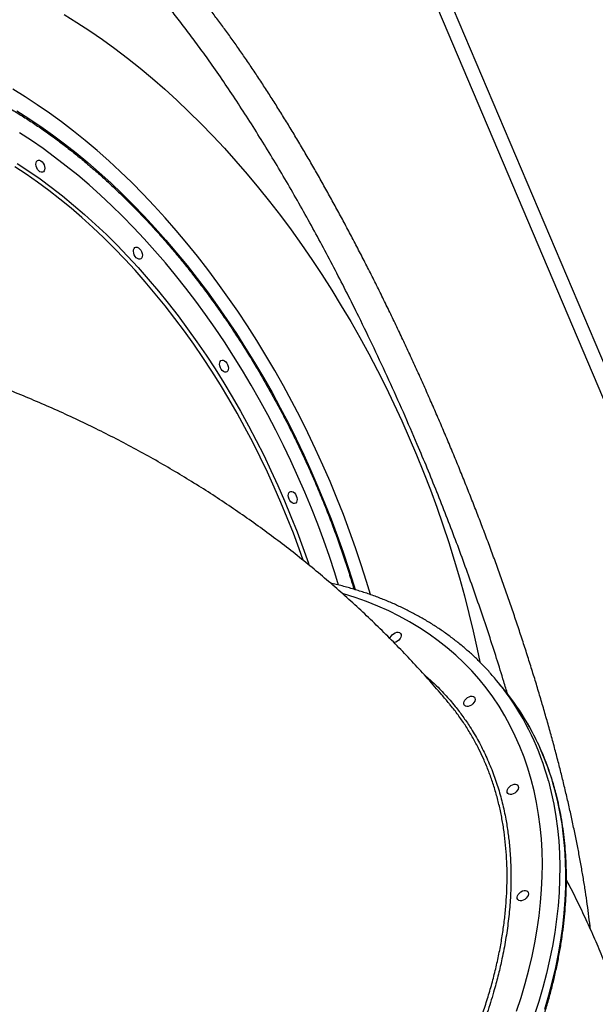
# Model space of a CAD drawing. Units: millimetres. Extents: x 1852 to 19537, y 9616 to 24599.
# Drawn here: x 16468 to 16871, y 19648 to 20338 of the extents above; entities that cross this region are included whole.
import ezdxf

# ---------------------------------------------------------------- set-up
doc = ezdxf.new("R2010")
doc.units = ezdxf.units.MM
doc.header["$LTSCALE"] = 100
doc.layers.add('OTWORY_MONTAŻOWE', color=1, linetype='Continuous')
doc.layers.add('WYLEWKI_BETONOWE', color=52, linetype='Continuous')

msp = doc.modelspace()

# ---------------------------------------------------------------- linework, layer by layer
at = {"color": 7, "linetype": 'Continuous', "lineweight": 25}
for p, q in [((16807.73, 19868.36), (16803.42, 19873.68)), ((16843.39, 19797.15), (16843.34, 19797.34))]:
    msp.add_line(p, q, dxfattribs=at)
at = {"color": 8, "linetype": 'Continuous', "lineweight": 25, "flags": 128}
for points in [[(16498.78, 20342.1), (16507.75, 20336.57), (16516.68, 20330.75), (16525.57, 20324.63), (16534.43, 20318.22), (16543.23, 20311.53), (16551.98, 20304.57), (16560.66, 20297.32), (16569.28, 20289.81), (16577.83, 20282.04), (16586.29, 20274.01), (16594.67, 20265.72), (16602.96, 20257.19), (16611.14, 20248.42), (16619.23, 20239.42), (16627.2, 20230.19), (16635.06, 20220.74), (16642.8, 20211.07), (16650.41, 20201.2), (16657.89, 20191.13), (16665.23, 20180.86), (16672.43, 20170.41), (16679.48, 20159.79), (16686.38, 20148.99), (16693.12, 20138.03), (16699.7, 20126.91), (16706.11, 20115.65), (16712.35, 20104.25), (16718.41, 20092.72), (16724.29, 20081.06), (16729.99, 20069.29), (16735.5, 20057.42), (16740.81, 20045.45), (16745.93, 20033.39), (16750.85, 20021.25), (16755.57, 20009.04), (16760.07, 19996.77), (16764.37, 19984.44), (16768.45, 19972.07), (16772.32, 19959.66), (16775.97, 19947.23), (16779.4, 19934.77), (16782.6, 19922.31), (16785.57, 19909.85), (16788.32, 19897.39), (16790.17, 19888.34)], [(16713.53, 19935.55), (16710.82, 19944.62), (16707.08, 19956.44), (16703.14, 19968.21), (16698.98, 19979.94), (16694.61, 19991.61), (16690.03, 20003.22), (16685.25, 20014.75), (16680.28, 20026.2), (16675.11, 20037.55), (16669.75, 20048.8), (16664.2, 20059.94), (16658.47, 20070.96), (16652.57, 20081.85), (16646.49, 20092.61), (16640.24, 20103.22), (16633.83, 20113.67), (16627.26, 20123.97), (16620.54, 20134.09), (16613.67, 20144.03), (16606.66, 20153.79), (16599.52, 20163.36), (16592.24, 20172.72), (16584.84, 20181.88), (16577.32, 20190.82), (16569.68, 20199.54), (16561.94, 20208.02), (16554.09, 20216.28), (16546.15, 20224.28), (16538.12, 20232.04), (16530.01, 20239.55), (16521.82, 20246.79), (16513.57, 20253.77), (16505.25, 20260.47), (16496.87, 20266.9), (16488.44, 20273.04), (16479.97, 20278.9), (16471.46, 20284.47), (16462.92, 20289.73)], [(16465.67, 20274.58), (16474.06, 20269.26), (16482.41, 20263.65), (16490.73, 20257.74), (16498.99, 20251.55), (16507.21, 20245.08), (16515.36, 20238.34), (16523.44, 20231.32), (16531.46, 20224.04), (16539.39, 20216.5), (16547.23, 20208.72), (16554.98, 20200.68), (16562.64, 20192.41), (16570.18, 20183.9), (16577.62, 20175.17), (16584.94, 20166.22), (16592.13, 20157.06), (16599.19, 20147.7), (16606.12, 20138.14), (16612.91, 20128.39), (16619.55, 20118.47), (16626.03, 20108.37), (16632.37, 20098.1), (16638.53, 20087.69), (16644.53, 20077.12), (16650.36, 20066.42), (16656.01, 20055.59), (16661.48, 20044.63), (16666.76, 20033.57), (16671.86, 20022.4), (16676.75, 20011.14), (16681.45, 19999.8), (16685.95, 19988.38), (16690.24, 19976.89), (16694.32, 19965.35), (16698.18, 19953.76), (16701.83, 19942.13), (16702.77, 19939.04)], [(16667.53, 20007.23), (16662.71, 20018.29), (16657.7, 20029.27), (16652.5, 20040.14), (16647.11, 20050.9), (16641.54, 20061.54), (16635.8, 20072.04), (16629.88, 20082.41), (16623.79, 20092.63), (16617.54, 20102.7), (16611.14, 20112.59), (16604.58, 20122.32), (16597.88, 20131.86), (16591.04, 20141.21), (16584.07, 20150.37), (16576.96, 20159.32), (16569.74, 20168.05), (16562.39, 20176.57), (16554.94, 20184.86), (16547.38, 20192.91), (16539.73, 20200.72), (16531.99, 20208.28), (16524.16, 20215.59), (16516.25, 20222.64), (16508.27, 20229.42), (16500.23, 20235.93), (16492.13, 20242.16), (16483.98, 20248.11), (16475.79, 20253.77), (16467.56, 20259.13)], [(16650.77, 20000.11), (16646.12, 20010.81), (16641.27, 20021.41), (16636.23, 20031.9), (16631, 20042.29), (16625.59, 20052.55), (16620.01, 20062.67), (16614.25, 20072.66), (16608.33, 20082.5), (16602.25, 20092.18), (16596.02, 20101.69), (16589.63, 20111.03), (16583.11, 20120.18), (16576.44, 20129.13), (16569.64, 20137.89), (16562.72, 20146.44), (16555.68, 20154.77), (16548.53, 20162.88), (16541.27, 20170.75), (16533.91, 20178.39), (16526.45, 20185.78), (16518.91, 20192.92), (16511.29, 20199.8), (16503.6, 20206.42), (16495.84, 20212.77), (16488.03, 20218.83), (16480.16, 20224.62), (16472.25, 20230.12), (16464.3, 20235.33)], [(16465.92, 20237.64), (16473.91, 20232.4), (16481.86, 20226.88), (16489.77, 20221.06), (16497.63, 20214.96), (16505.43, 20208.58), (16513.16, 20201.93), (16520.82, 20195.01), (16528.4, 20187.84), (16535.89, 20180.41), (16543.29, 20172.73), (16550.58, 20164.81), (16557.77, 20156.66), (16564.85, 20148.29), (16571.81, 20139.7), (16578.64, 20130.9), (16585.34, 20121.89), (16591.9, 20112.69), (16598.32, 20103.31), (16604.59, 20093.75), (16610.7, 20084.02), (16616.65, 20074.13), (16622.43, 20064.09), (16628.05, 20053.91), (16633.48, 20043.6), (16638.74, 20033.16), (16643.8, 20022.61), (16648.68, 20011.96), (16653.36, 20001.21)], [(16691.25, 19942.19), (16688.54, 19950.81), (16684.76, 19962.2), (16680.76, 19973.55), (16676.56, 19984.84), (16672.14, 19996.07), (16667.53, 20007.23)], [(16666.32, 19959.66), (16663.54, 19967.57), (16659.49, 19978.48), (16655.23, 19989.34), (16650.77, 20000.11)], [(16653.36, 20001.21), (16657.84, 19990.38), (16662.12, 19979.47), (16666.19, 19968.5), (16670.04, 19957.47), (16670.47, 19956.21)], [(16826.27, 19806.04), (16823.93, 19813.9), (16821.3, 19821.59), (16818.37, 19829.1), (16815.14, 19836.42), (16811.62, 19843.56), (16807.82, 19850.49), (16803.72, 19857.23), (16799.35, 19863.76), (16794.69, 19870.08), (16789.76, 19876.18), (16784.56, 19882.05), (16779.09, 19887.7), (16773.36, 19893.11), (16767.38, 19898.29), (16761.14, 19903.22), (16754.65, 19907.91), (16747.93, 19912.35), (16740.97, 19916.53), (16733.78, 19920.45), (16726.36, 19924.12), (16718.73, 19927.52), (16710.89, 19930.65), (16702.84, 19933.51), (16694.6, 19936.11), (16693.87, 19936.32)], [(16816.03, 19643.57), (16819.18, 19653.25), (16822.03, 19662.9), (16824.59, 19672.51), (16826.84, 19682.06), (16828.79, 19691.56), (16830.44, 19700.99), (16831.78, 19710.34), (16832.82, 19719.61), (16833.55, 19728.79), (16833.97, 19737.86), (16834.08, 19746.84), (16833.89, 19755.7), (16833.38, 19764.43), (16832.57, 19773.04), (16831.45, 19781.52), (16830.03, 19789.84), (16828.3, 19798.02), (16826.27, 19806.04)], [(16838.31, 19804.94), (16840.37, 19796.82), (16842.12, 19788.54), (16843.57, 19780.11), (16844.71, 19771.54), (16845.55, 19762.83), (16846.07, 19753.99), (16846.29, 19745.03), (16846.19, 19735.96), (16845.79, 19726.77), (16845.08, 19717.49), (16844.06, 19708.11), (16842.74, 19698.65), (16841.1, 19689.12), (16839.17, 19679.52), (16836.92, 19669.85), (16834.38, 19660.13), (16831.54, 19650.37), (16828.4, 19640.57)], [(16835.85, 19645.06), (16838.69, 19654.82), (16841.23, 19664.54), (16843.47, 19674.2), (16845.41, 19683.8), (16847.04, 19693.34), (16848.37, 19702.8), (16849.39, 19712.17), (16850.1, 19721.46), (16850.5, 19730.64), (16850.6, 19739.72), (16850.38, 19748.68), (16849.85, 19757.52), (16849.02, 19766.22), (16847.88, 19774.8), (16846.43, 19783.22), (16844.68, 19791.5), (16842.62, 19799.62)]]:
    msp.add_lwpolyline(points, dxfattribs=at)
at = {"color": 7, "linetype": 'Continuous', "lineweight": 25, "flags": 128}
for points in [[(16484.67, 20236.87), (16485.06, 20235.66), (16485.21, 20234.46), (16485.11, 20233.37), (16484.77, 20232.47), (16484.22, 20231.85), (16483.49, 20231.54), (16482.66, 20231.57), (16481.77, 20231.95), (16480.92, 20232.64), (16480.16, 20233.59), (16479.56, 20234.71), (16479.17, 20235.92), (16479.02, 20237.12), (16479.12, 20238.21), (16479.46, 20239.11), (16480.01, 20239.74), (16480.74, 20240.05), (16481.58, 20240.01), (16482.46, 20239.63), (16483.31, 20238.94), (16484.07, 20238), (16484.67, 20236.87)], [(16553.06, 20175.91), (16553.45, 20174.7), (16553.61, 20173.5), (16553.51, 20172.41), (16553.17, 20171.51), (16552.61, 20170.88), (16551.89, 20170.57), (16551.05, 20170.61), (16550.17, 20170.99), (16549.31, 20171.68), (16548.56, 20172.62), (16547.96, 20173.74), (16547.57, 20174.96), (16547.41, 20176.16), (16547.51, 20177.25), (16547.85, 20178.14), (16548.41, 20178.77), (16549.13, 20179.08), (16549.97, 20179.04), (16550.85, 20178.67), (16551.7, 20177.98), (16552.46, 20177.03), (16553.06, 20175.91)], [(16613.4, 20096.72), (16613.79, 20095.51), (16613.95, 20094.31), (16613.85, 20093.21), (16613.51, 20092.32), (16612.95, 20091.69), (16612.23, 20091.38), (16611.39, 20091.42), (16610.51, 20091.8), (16609.66, 20092.49), (16608.9, 20093.43), (16608.3, 20094.55), (16607.91, 20095.76), (16607.75, 20096.96), (16607.85, 20098.06), (16608.19, 20098.95), (16608.75, 20099.58), (16609.47, 20099.89), (16610.31, 20099.85), (16611.19, 20099.48), (16612.05, 20098.79), (16612.8, 20097.84), (16613.4, 20096.72)], [(16661.58, 20004.7), (16661.97, 20003.49), (16662.12, 20002.29), (16662.02, 20001.2), (16661.68, 20000.3), (16661.13, 19999.67), (16660.4, 19999.36), (16659.57, 19999.4), (16658.68, 19999.78), (16657.83, 20000.47), (16657.07, 20001.41), (16656.48, 20002.53), (16656.08, 20003.75), (16655.93, 20004.95), (16656.03, 20006.04), (16656.37, 20006.94), (16656.92, 20007.56), (16657.65, 20007.87), (16658.49, 20007.83), (16659.37, 20007.46), (16660.22, 20006.77), (16660.98, 20005.82), (16661.58, 20004.7)], [(16727.26, 19904.61), (16727.47, 19905.35), (16728.02, 19906.38), (16728.82, 19907.34), (16729.81, 19908.15), (16730.91, 19908.75), (16732.03, 19909.09), (16733.08, 19909.14), (16733.98, 19908.89), (16734.64, 19908.37), (16735.03, 19907.63)], [(16735.03, 19907.63), (16735.1, 19906.71), (16734.86, 19905.69), (16734.31, 19904.66), (16733.51, 19903.7), (16732.52, 19902.89), (16731.42, 19902.29), (16730.3, 19901.96), (16729.94, 19901.91)], [(16786.81, 19862.86), (16786.88, 19861.94), (16786.64, 19860.92), (16786.09, 19859.89), (16785.29, 19858.93), (16784.3, 19858.12), (16783.2, 19857.52), (16782.08, 19857.19), (16781.03, 19857.14), (16780.13, 19857.38), (16779.46, 19857.9), (16779.08, 19858.65), (16779.01, 19859.57), (16779.25, 19860.58), (16779.8, 19861.61), (16780.6, 19862.57), (16781.59, 19863.38), (16782.69, 19863.98), (16783.81, 19864.32), (16784.86, 19864.37), (16785.76, 19864.12), (16786.43, 19863.6), (16786.81, 19862.86)], [(16817.25, 19801.13), (16817.32, 19800.22), (16817.07, 19799.2), (16816.53, 19798.17), (16815.73, 19797.21), (16814.74, 19796.4), (16813.64, 19795.8), (16812.51, 19795.46), (16811.46, 19795.42), (16810.57, 19795.66), (16809.9, 19796.18), (16809.51, 19796.93), (16809.44, 19797.85), (16809.69, 19798.86), (16810.23, 19799.89), (16811.03, 19800.85), (16812.02, 19801.66), (16813.13, 19802.26), (16814.25, 19802.6), (16815.3, 19802.65), (16816.19, 19802.4), (16816.86, 19801.88), (16817.25, 19801.13)], [(16824.26, 19726.67), (16824.34, 19725.75), (16824.09, 19724.73), (16823.54, 19723.71), (16822.74, 19722.75), (16821.75, 19721.93), (16820.65, 19721.34), (16819.53, 19721), (16818.48, 19720.95), (16817.58, 19721.19), (16816.92, 19721.71), (16816.53, 19722.46), (16816.46, 19723.38), (16816.7, 19724.4), (16817.25, 19725.42), (16818.05, 19726.38), (16819.04, 19727.2), (16820.14, 19727.79), (16821.26, 19728.13), (16822.31, 19728.18), (16823.21, 19727.93), (16823.88, 19727.42), (16824.26, 19726.67)]]:
    msp.add_lwpolyline(points, dxfattribs=at)
at = {"color": 7, "linetype": 'Continuous', "lineweight": 25}
for centre, radius, start, end in [((16664.34, 19760.95), 179.03, 36.09265, 41.94935), ((16667.86, 19755.04), 180.02, 30.20982, 39.01358)]:
    msp.add_arc(centre, radius, start, end, dxfattribs=at)
at = {"color": 8, "linetype": 'Continuous', "lineweight": 25}
for centre, radius, start, end in [((16656.09, 19755.81), 188.73, 15.08792, 35.87871), ((16657.89, 19749.56), 191.39, 15.16378, 30.1275)]:
    msp.add_arc(centre, radius, start, end, dxfattribs=at)
for points, knots in [([(16809.78, 19865.52), (16808.88, 19868.53), (16806.41, 19876.89), (16802.06, 19890.84), (16796.75, 19907.31), (16791.16, 19923.97), (16785.36, 19940.66), (16779.36, 19957.35), (16773.18, 19974.01), (16766.78, 19990.73), (16760.18, 20007.44), (16753.4, 20024.11), (16745.59, 20042.77), (16736.67, 20063.39), (16726.53, 20085.94), (16716.09, 20108.33), (16706.28, 20128.61), (16697.21, 20146.76), (16688.94, 20162.85), (16680.59, 20178.67), (16672.08, 20194.36), (16663.43, 20209.84), (16654.65, 20225.11), (16645.83, 20240), (16636.88, 20254.68), (16627.81, 20269.07), (16618.64, 20283.16), (16609.5, 20296.75), (16600.89, 20309.1), (16592.84, 20320.28), (16585.33, 20330.37), (16577.88, 20340.06), (16570.5, 20349.34), (16562.18, 20359.42), (16552.98, 20370.09), (16542.94, 20381.05), (16533.07, 20391.22), (16526.66, 20397.25), (16523.45, 20400.27)], [0, 0, 0, 0, 0.0145714, 0.0404158, 0.0663786, 0.0923412, 0.1183819, 0.1439302, 0.1694784, 0.1951079, 0.2207375, 0.2462346, 0.2717726, 0.3067312, 0.3417953, 0.3771814, 0.4126757, 0.4392621, 0.4658486, 0.4925243, 0.5192, 0.54664, 0.5740801, 0.6016129, 0.6291459, 0.6577481, 0.6863504, 0.7150506, 0.7437509, 0.7677223, 0.7917046, 0.815687, 0.839674, 0.8636612, 0.8976058, 0.931621, 0.9657409, 1, 1, 1, 1]), ([(16750.95, 19879.65), (16753.32, 19877.61), (16758.49, 19873.13), (16765.82, 19865.62), (16772.57, 19857.82), (16778.39, 19850.19), (16783.89, 19842.1), (16789.37, 19832.88), (16794.63, 19822.44), (16799.16, 19811.72), (16802.97, 19800.76), (16806.09, 19789.61), (16808.42, 19778.88), (16810.07, 19768.65), (16811.29, 19758.02), (16812.05, 19746.18), (16812.16, 19733.07), (16811.57, 19719.91), (16810.31, 19706.73), (16808.43, 19693.57), (16806.07, 19681.12), (16803.37, 19669.44), (16800.18, 19657.48), (16796.14, 19644.35), (16791.08, 19630.06), (16785.43, 19615.94), (16779.25, 19602.02), (16772.58, 19588.32), (16764.83, 19573.75), (16755.88, 19558.32), (16745.6, 19542.09), (16734.51, 19526.01), (16724.01, 19511.93), (16714.37, 19499.8), (16704.97, 19488.54), (16694.32, 19476.47), (16682.3, 19463.66), (16670.03, 19451.35), (16657.55, 19439.54), (16644.9, 19428.23), (16630.87, 19416.39), (16615.39, 19404.14), (16598.18, 19391.49), (16580.34, 19379.34), (16561.69, 19367.62), (16542.52, 19356.57), (16523.58, 19346.64), (16505.36, 19337.95), (16487.93, 19330.4), (16470.99, 19323.78), (16454.41, 19317.99), (16438.5, 19313.07), (16422.93, 19308.86), (16406.8, 19305.13), (16390.13, 19301.98), (16372.98, 19299.54), (16356.75, 19297.99), (16341.25, 19297.22), (16326.76, 19297.17), (16312.86, 19297.78), (16300.48, 19298.89), (16289.27, 19300.4), (16278.18, 19302.34), (16266.39, 19304.99), (16254.05, 19308.49), (16242.32, 19312.55), (16231.21, 19317.15), (16220.71, 19322.23), (16211.38, 19327.52), (16204.86, 19331.58), (16201.74, 19333.82), (16201.07, 19334.31)], [0, 0, 0, 0, 0.011926, 0.026077, 0.040222, 0.051595, 0.062967, 0.07776, 0.09256, 0.107353, 0.121497, 0.135649, 0.149794, 0.161166, 0.172539, 0.187332, 0.202133, 0.216925, 0.231071, 0.245222, 0.259367, 0.27074, 0.282113, 0.296906, 0.311706, 0.326499, 0.340644, 0.354796, 0.368941, 0.385969, 0.403068, 0.420168, 0.437341, 0.448717, 0.460094, 0.474891, 0.489697, 0.504494, 0.518644, 0.5328, 0.54695, 0.564521, 0.582091, 0.60038, 0.618669, 0.637629, 0.656588, 0.673471, 0.689892, 0.706313, 0.721691, 0.737068, 0.751675, 0.766283, 0.783537, 0.800149, 0.816761, 0.832024, 0.847287, 0.861644, 0.876, 0.887369, 0.898737, 0.913524, 0.928318, 0.943105, 0.957243, 0.971388, 0.985527, 0.99687, 1, 1, 1, 1]), ([(16204.27, 19335), (16206.53, 19333.53), (16211.22, 19330.48), (16218.7, 19326.23), (16226.62, 19322.18), (16234.84, 19318.45), (16243.33, 19315.05), (16252.08, 19311.99), (16261.08, 19309.27), (16270.33, 19306.88), (16279.82, 19304.85), (16289.54, 19303.16), (16300.97, 19301.63), (16314.24, 19300.47), (16329.35, 19299.94), (16344.71, 19300.15), (16360.14, 19301.1), (16375.72, 19302.75), (16391.33, 19305.08), (16407.29, 19308.14), (16423.59, 19311.94), (16440.15, 19316.5), (16456.72, 19321.74), (16473.14, 19327.61), (16489.46, 19334.11), (16505.6, 19341.19), (16521.81, 19348.95), (16538.07, 19357.41), (16554.28, 19366.55), (16570.23, 19376.24), (16585.77, 19386.38), (16600.97, 19396.98), (16615.73, 19407.99), (16630.96, 19420.08), (16646.56, 19433.36), (16662.48, 19447.92), (16677.89, 19463.09), (16692.73, 19478.83), (16706.95, 19495.11), (16720.08, 19511.37), (16732.14, 19527.52), (16743.14, 19543.47), (16753.41, 19559.66), (16761.75, 19574.04), (16768.43, 19586.5), (16773.71, 19597), (16778.65, 19607.53), (16783.24, 19618.08), (16787.48, 19628.63), (16791.36, 19639.17), (16794.87, 19649.7), (16798.02, 19660.2), (16800.8, 19670.66), (16803.18, 19681.02), (16805.18, 19691.28), (16806.8, 19701.42), (16808.03, 19711.48), (16808.89, 19721.45), (16809.35, 19731.28), (16809.43, 19741), (16809.12, 19750.58), (16808.42, 19760.03), (16807.33, 19769.31), (16805.86, 19778.39), (16804, 19787.25), (16801.78, 19795.9), (16799.17, 19804.36), (16796.18, 19812.6), (16793.02, 19820.22), (16790.69, 19824.97), (16789.63, 19827.14)], [0, 0, 0, 0, 0.011128, 0.023104, 0.03508, 0.04711, 0.05914, 0.071163, 0.083186, 0.095263, 0.107341, 0.119428, 0.131529, 0.149143, 0.1668, 0.184118, 0.201476, 0.218396, 0.235354, 0.252136, 0.269647, 0.2872, 0.304489, 0.321818, 0.338803, 0.355827, 0.372717, 0.39022, 0.407764, 0.425045, 0.442366, 0.459343, 0.476358, 0.49324, 0.513012, 0.532921, 0.552892, 0.573078, 0.593328, 0.61372, 0.632439, 0.65121, 0.670032, 0.688908, 0.700888, 0.712869, 0.724904, 0.736939, 0.748966, 0.760994, 0.773077, 0.78516, 0.797252, 0.809359, 0.82134, 0.83332, 0.845355, 0.85739, 0.869418, 0.881445, 0.893528, 0.905611, 0.917704, 0.92981, 0.941791, 0.953771, 0.965806, 0.97784, 0.989868, 1, 1, 1, 1]), ([(16842.62, 19799.62), (16842.61, 19799.65), (16842.5, 19800.04), (16842.44, 19800.46), (16842.43, 19800.81), (16842.4, 19800.83), (16842.39, 19800.83)], [0, 0, 0, 0, 0.043678, 0.600372, 0.844, 1, 1, 1, 1]), ([(16843.34, 19797.34), (16843.3, 19797.53), (16843.11, 19798.31), (16842.78, 19799.04), (16842.64, 19799.54), (16842.62, 19799.62)], [0, 0, 0, 0, 0.208966, 0.869025, 1, 1, 1, 1])]:
    msp.add_open_spline(points, degree=3, knots=knots, dxfattribs=at)
at = {"color": 7, "linetype": 'Continuous', "lineweight": 25}
for points, knots in [([(16867.74, 19701.13), (16867.67, 19701.82), (16867.31, 19705.34), (16866.5, 19711.86), (16865.31, 19720.68), (16863.97, 19729.65), (16862.49, 19738.74), (16860.88, 19747.92), (16859.14, 19757.17), (16857.29, 19766.48), (16855.31, 19775.9), (16853.21, 19785.44), (16850.98, 19795.09), (16848.64, 19804.8), (16846.19, 19814.61), (16843.62, 19824.52), (16840.92, 19834.57), (16838.11, 19844.7), (16835.21, 19854.88), (16832.21, 19865.08), (16829.13, 19875.3), (16825.95, 19885.56), (16822.67, 19895.89), (16819.29, 19906.3), (16815.8, 19916.79), (16812.22, 19927.32), (16808.54, 19937.91), (16804.78, 19948.52), (16800.93, 19959.17), (16797, 19969.82), (16792.99, 19980.48), (16788.92, 19991.13), (16784.77, 20001.77), (16780.56, 20012.38), (16776.29, 20022.95), (16771.97, 20033.48), (16767.58, 20043.98), (16763.13, 20054.46), (16758.6, 20064.93), (16754.02, 20075.38), (16749.37, 20085.81), (16744.65, 20096.2), (16739.89, 20106.55), (16735.07, 20116.85), (16730.2, 20127.09), (16725.29, 20137.26), (16720.34, 20147.35), (16715.36, 20157.35), (16710.34, 20167.26), (16705.29, 20177.06), (16700.22, 20186.75), (16695.13, 20196.32), (16690.01, 20205.78), (16684.86, 20215.16), (16679.67, 20224.44), (16674.45, 20233.62), (16669.2, 20242.68), (16663.93, 20251.63), (16658.63, 20260.45), (16653.32, 20269.14), (16648, 20277.69), (16642.66, 20286.08), (16637.32, 20294.32), (16631.97, 20302.4), (16626.63, 20310.29), (16621.29, 20318.01), (16615.94, 20325.55), (16610.59, 20332.94), (16605.21, 20340.16), (16599.82, 20347.22), (16594.41, 20354.11), (16588.98, 20360.83), (16583.52, 20367.36), (16578.04, 20373.72), (16572.53, 20379.89), (16567.95, 20384.85), (16565.22, 20387.66), (16564.34, 20388.57)], [0, 0, 0, 0, 0.003667, 0.018682, 0.033571, 0.048352, 0.06304, 0.07763, 0.091874, 0.106021, 0.120073, 0.134046, 0.147958, 0.161826, 0.175352, 0.189062, 0.202722, 0.216308, 0.229795, 0.243159, 0.256378, 0.269477, 0.282614, 0.295737, 0.308842, 0.321927, 0.334987, 0.348019, 0.36102, 0.373987, 0.386917, 0.399809, 0.41266, 0.425469, 0.438235, 0.450954, 0.463631, 0.476332, 0.489061, 0.501816, 0.514597, 0.527404, 0.540235, 0.55309, 0.565967, 0.578864, 0.591781, 0.604715, 0.617665, 0.630631, 0.643606, 0.656575, 0.669611, 0.682721, 0.695906, 0.709167, 0.722502, 0.735913, 0.749398, 0.762956, 0.776586, 0.790288, 0.804059, 0.817901, 0.831811, 0.845741, 0.859781, 0.873947, 0.888246, 0.902682, 0.917261, 0.931989, 0.946875, 0.961927, 0.977156, 0.992574, 1, 1, 1, 1]), ([(16289.99, 20309.04), (16291.17, 20309.36), (16294.65, 20310.31), (16300.55, 20311.56), (16307.66, 20312.81), (16314.88, 20313.75), (16322.18, 20314.39), (16329.57, 20314.73), (16337.03, 20314.77), (16344.57, 20314.51), (16352.17, 20313.95), (16359.83, 20313.09), (16367.55, 20311.93), (16375.31, 20310.48), (16383.13, 20308.73), (16390.97, 20306.69), (16398.86, 20304.35), (16406.77, 20301.72), (16414.7, 20298.8), (16422.65, 20295.59), (16430.6, 20292.1), (16438.56, 20288.33), (16446.52, 20284.27), (16454.47, 20279.94), (16462.41, 20275.34), (16470.33, 20270.46), (16478.22, 20265.32), (16486.09, 20259.91), (16493.91, 20254.25), (16501.69, 20248.32), (16509.43, 20242.15), (16517.11, 20235.73), (16524.73, 20229.07), (16532.29, 20222.17), (16539.77, 20215.04), (16547.18, 20207.68), (16554.5, 20200.1), (16561.74, 20192.31), (16568.88, 20184.3), (16575.93, 20176.09), (16582.87, 20167.69), (16589.7, 20159.09), (16596.42, 20150.3), (16603.02, 20141.34), (16609.49, 20132.2), (16615.84, 20122.9), (16622.05, 20113.44), (16628.13, 20103.82), (16634.06, 20094.07), (16639.84, 20084.17), (16645.48, 20074.14), (16650.95, 20064), (16656.27, 20053.73), (16661.43, 20043.36), (16666.41, 20032.89), (16671.23, 20022.33), (16675.87, 20011.68), (16680.33, 20000.96), (16684.61, 19990.17), (16688.7, 19979.31), (16692.61, 19968.41), (16696.32, 19957.46), (16699.47, 19947.73), (16701.29, 19941.65), (16702.01, 19939.23)], [0, 0, 0, 0, 0.008445, 0.024872, 0.041295, 0.057712, 0.074124, 0.090528, 0.106926, 0.123318, 0.139702, 0.156079, 0.172451, 0.188816, 0.205175, 0.22153, 0.23788, 0.254225, 0.270568, 0.286907, 0.303243, 0.319578, 0.33591, 0.352241, 0.368572, 0.384901, 0.401229, 0.417558, 0.433886, 0.450214, 0.466542, 0.482871, 0.4992, 0.515529, 0.531858, 0.548188, 0.564519, 0.58085, 0.597182, 0.613514, 0.629847, 0.646181, 0.662515, 0.678849, 0.695184, 0.71152, 0.727856, 0.744192, 0.760529, 0.776866, 0.793203, 0.809541, 0.825879, 0.842217, 0.858555, 0.874893, 0.891232, 0.90757, 0.923908, 0.940247, 0.956585, 0.972923, 0.989261, 1, 1, 1, 1]), ([(16768.67, 19859.24), (16766.99, 19861.25), (16762.13, 19867.07), (16753.88, 19876.5), (16743.86, 19887.53), (16733.59, 19898.36), (16723.07, 19909), (16712.29, 19919.46), (16701.27, 19929.72), (16690.01, 19939.78), (16678.5, 19949.64), (16666.76, 19959.3), (16654.78, 19968.75), (16642.57, 19977.98), (16630.13, 19987), (16617.47, 19995.8), (16604.59, 20004.38), (16591.5, 20012.72), (16578.19, 20020.84), (16564.68, 20028.72), (16550.96, 20036.37), (16537.04, 20043.78), (16522.93, 20050.94), (16508.63, 20057.85), (16494.15, 20064.52), (16479.49, 20070.93), (16464.66, 20077.08), (16449.67, 20082.98), (16434.51, 20088.61), (16419.19, 20093.99), (16403.73, 20099.09), (16389.65, 20103.48), (16380.67, 20106.06), (16376.94, 20107.13)], [0, 0, 0, 0, 0.0169291, 0.0488773, 0.0808729, 0.1129399, 0.1450811, 0.1772988, 0.2095955, 0.2419731, 0.2744336, 0.3069787, 0.3396097, 0.3723277, 0.4051338, 0.4380283, 0.4710117, 0.504084, 0.5372447, 0.5704934, 0.603829, 0.6372504, 0.6707559, 0.7043438, 0.7380119, 0.7717579, 0.8055791, 0.8394727, 0.8734356, 0.9074645, 0.9415561, 0.9757068, 1, 1, 1, 1]), ([(16797.31, 19880.83), (16797.25, 19880.9), (16795.53, 19882.89), (16791.93, 19886.62), (16786.48, 19891.99), (16780.78, 19897.13), (16774.85, 19902.06), (16768.7, 19906.77), (16762.32, 19911.26), (16755.74, 19915.52), (16748.93, 19919.55), (16741.93, 19923.34), (16734.72, 19926.9), (16727.32, 19930.22), (16719.72, 19933.3), (16711.94, 19936.13), (16703.98, 19938.72), (16695.84, 19941.04), (16689.7, 19942.64), (16686.22, 19943.38), (16685.57, 19943.52)], [0, 0, 0, 0, 0.002172, 0.06337, 0.124577, 0.185801, 0.24705, 0.308333, 0.369655, 0.431022, 0.49244, 0.55391, 0.615436, 0.677018, 0.738657, 0.800351, 0.862098, 0.923897, 0.985744, 1, 1, 1, 1]), ([(16789.63, 19827.14), (16789.43, 19827.55), (16788, 19830.57), (16784.97, 19835.96), (16780.53, 19843.31), (16775.67, 19850.35), (16771.71, 19855.66), (16769.25, 19858.52), (16768.65, 19859.22)], [0, 0, 0, 0, 0.034975, 0.25794, 0.480904, 0.704051, 0.927454, 1, 1, 1, 1]), ([(16842.39, 19800.83), (16842.2, 19801.53), (16841.32, 19804.78), (16839.47, 19810.44), (16836.84, 19817.79), (16833.92, 19824.97), (16830.73, 19831.98), (16827.31, 19838.81), (16824.82, 19843.21), (16823.57, 19845.4)], [0, 0, 0, 0, 0.04353, 0.203288, 0.362995, 0.522651, 0.682259, 0.84182, 1, 1, 1, 1]), ([(16843.37, 19797.35), (16843.32, 19797.51), (16843.18, 19798.03), (16842.9, 19798.81), (16842.65, 19799.65), (16842.53, 19800.27), (16842.49, 19800.59), (16842.43, 19800.79), (16842.42, 19800.83)], [0, 0, 0, 0, 0.096812, 0.315931, 0.553355, 0.794336, 0.954389, 1, 1, 1, 1]), ([(16167.86, 19314.44), (16169.18, 19313.24), (16172.37, 19310.35), (16177.7, 19306), (16183.81, 19301.35), (16190.16, 19296.94), (16196.72, 19292.75), (16203.49, 19288.79), (16210.46, 19285.07), (16217.63, 19281.58), (16225, 19278.32), (16232.56, 19275.31), (16240.31, 19272.55), (16248.23, 19270.03), (16256.32, 19267.75), (16264.58, 19265.73), (16273, 19263.95), (16281.57, 19262.43), (16290.29, 19261.16), (16299.15, 19260.15), (16308.14, 19259.39), (16317.26, 19258.89), (16326.5, 19258.64), (16335.85, 19258.65), (16345.31, 19258.92), (16354.87, 19259.44), (16364.52, 19260.22), (16374.25, 19261.25), (16384.06, 19262.53), (16393.95, 19264.07), (16403.89, 19265.86), (16413.89, 19267.9), (16423.93, 19270.19), (16434.02, 19272.73), (16444.14, 19275.51), (16454.28, 19278.53), (16464.44, 19281.8), (16474.61, 19285.3), (16484.78, 19289.04), (16494.95, 19293.01), (16505.11, 19297.21), (16515.24, 19301.64), (16525.35, 19306.29), (16535.42, 19311.16), (16545.45, 19316.25), (16555.43, 19321.54), (16565.35, 19327.05), (16575.21, 19332.76), (16584.99, 19338.67), (16594.69, 19344.78), (16604.31, 19351.08), (16613.84, 19357.56), (16623.26, 19364.22), (16632.58, 19371.07), (16641.78, 19378.08), (16650.86, 19385.26), (16659.81, 19392.6), (16668.62, 19400.09), (16677.3, 19407.74), (16685.82, 19415.53), (16694.19, 19423.45), (16702.4, 19431.51), (16710.45, 19439.7), (16718.32, 19448.01), (16726.01, 19456.43), (16733.52, 19464.96), (16740.84, 19473.59), (16747.96, 19482.31), (16754.89, 19491.13), (16761.6, 19500.03), (16768.11, 19509), (16774.4, 19518.04), (16780.47, 19527.15), (16786.32, 19536.31), (16791.93, 19545.51), (16797.31, 19554.77), (16802.46, 19564.05), (16807.36, 19573.37), (16812.02, 19582.7), (16816.43, 19592.06), (16820.59, 19601.41), (16824.49, 19610.77), (16828.13, 19620.13), (16831.52, 19629.47), (16834.64, 19638.79), (16837.49, 19648.08), (16840.08, 19657.34), (16842.39, 19666.55), (16844.43, 19675.72), (16846.2, 19684.84), (16847.7, 19693.89), (16848.92, 19702.87), (16849.86, 19711.78), (16850.52, 19720.61), (16850.91, 19729.35), (16851.01, 19737.99), (16850.84, 19746.54), (16850.39, 19754.97), (16849.66, 19763.29), (16848.65, 19771.48), (16847.37, 19779.56), (16845.79, 19787.48), (16844.47, 19793.35), (16843.58, 19796.52), (16843.41, 19797.15)], [0, 0, 0, 0, 0.006896, 0.016761, 0.026627, 0.036497, 0.046368, 0.056243, 0.066121, 0.076001, 0.085885, 0.095772, 0.105662, 0.115555, 0.125451, 0.135349, 0.14525, 0.155152, 0.165057, 0.174964, 0.184872, 0.194781, 0.204691, 0.214603, 0.224515, 0.234427, 0.244341, 0.254254, 0.264168, 0.274082, 0.283996, 0.29391, 0.303824, 0.313737, 0.323651, 0.333565, 0.343478, 0.353391, 0.363304, 0.373216, 0.383128, 0.39304, 0.402952, 0.412864, 0.422775, 0.432686, 0.442597, 0.452508, 0.462419, 0.472329, 0.482239, 0.49215, 0.50206, 0.51197, 0.52188, 0.53179, 0.5417, 0.55161, 0.56152, 0.57143, 0.58134, 0.591251, 0.601161, 0.611072, 0.620982, 0.630893, 0.640804, 0.650715, 0.660627, 0.670539, 0.680451, 0.690363, 0.700276, 0.710189, 0.720102, 0.730015, 0.739929, 0.749843, 0.759757, 0.769672, 0.779586, 0.789501, 0.799416, 0.809332, 0.819247, 0.829162, 0.839077, 0.848991, 0.858905, 0.868819, 0.878732, 0.888644, 0.898555, 0.908465, 0.918374, 0.928281, 0.938186, 0.948088, 0.957989, 0.967887, 0.977782, 0.987675, 0.997564, 1, 1, 1, 1]), ([(16931.58, 19401), (16931.58, 19403.68), (16931.56, 19411.56), (16931.24, 19424.64), (16930.59, 19440.2), (16929.61, 19455.69), (16928.32, 19471.12), (16926.72, 19486.47), (16924.81, 19501.74), (16922.59, 19516.92), (16920.06, 19532.02), (16917.23, 19547.01), (16914.09, 19561.9), (16910.65, 19576.69), (16906.91, 19591.37), (16902.87, 19605.92), (16898.54, 19620.36), (16893.91, 19634.67), (16888.99, 19648.86), (16883.78, 19662.9), (16878.29, 19676.81), (16872.5, 19690.57), (16866.45, 19704.19), (16860.09, 19717.64), (16854.92, 19728.14), (16851.77, 19734.11), (16850.94, 19735.69)], [0, 0, 0, 0, 0.02297, 0.067636, 0.112228, 0.156716, 0.201099, 0.245379, 0.289557, 0.333635, 0.377614, 0.421496, 0.465284, 0.50898, 0.552586, 0.596106, 0.639543, 0.6829, 0.72618, 0.769387, 0.812525, 0.855598, 0.898609, 0.941562, 0.984462, 1, 1, 1, 1])]:
    msp.add_open_spline(points, degree=3, knots=knots, dxfattribs=at)
at = {"layer": 'OTWORY_MONTAŻOWE'}
msp.add_line((16983.59, 19846.98), (16771.81, 20345.89), dxfattribs=at)
at = {"layer": 'WYLEWKI_BETONOWE'}
msp.add_line((17056.04, 19650.69), (16680.94, 20534.37), dxfattribs=at)

doc.saveas('drawing.dxf')
